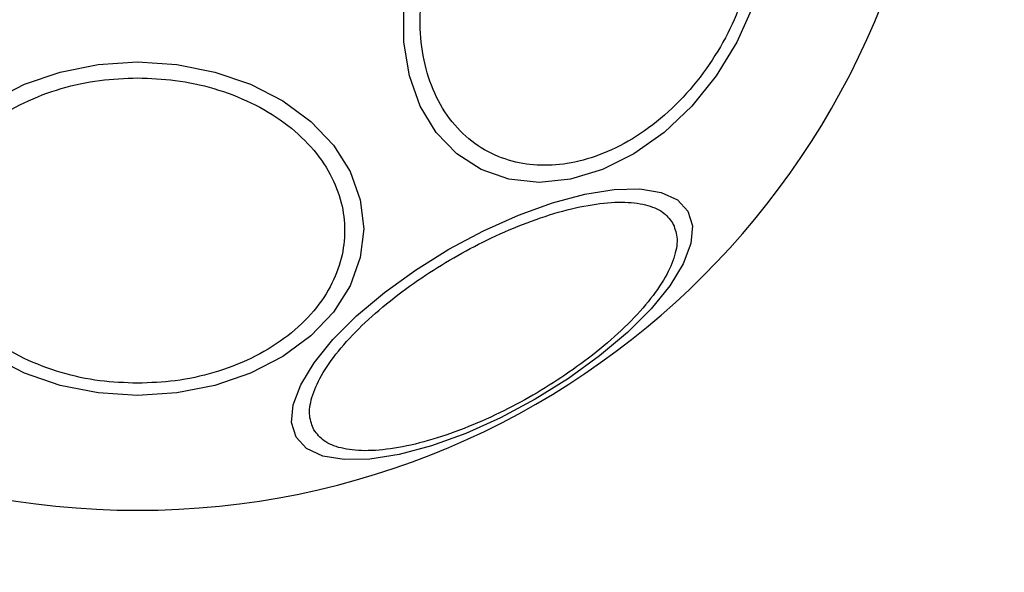
# Model space of a CAD drawing. Units: millimetres. Extents: x 16700 to 27917, y 29169 to 36108.
# Drawn here: x 23735 to 23786, y 31381 to 31410 of the extents above; entities that cross this region are included whole.
import ezdxf

# ---------------------------------------------------------------- set-up
doc = ezdxf.new("R2010")
doc.units = ezdxf.units.MM
doc.header["$LTSCALE"] = 200
doc.layers.add('OTWORY_MONTAŻOWE', color=1, linetype='Continuous')

msp = doc.modelspace()

# ---------------------------------------------------------------- linework, layer by layer
at = {"color": 7, "linetype": 'Continuous', "lineweight": 25, "flags": 128}
for points in [[(23773.262, 31410.714), (23772.431, 31408.853), (23771.364, 31407.106), (23770.092, 31405.527), (23768.654, 31404.165), (23767.093, 31403.059), (23765.458, 31402.245), (23763.798, 31401.746), (23762.163, 31401.578), (23760.603, 31401.746), (23759.165, 31402.245), (23757.893, 31403.059), (23756.826, 31404.165), (23755.996, 31405.527), (23755.428, 31407.106), (23755.14, 31408.853), (23755.14, 31410.714)], [(23741.311, 31407.831), (23743.35, 31407.699), (23745.328, 31407.308), (23747.184, 31406.67), (23748.861, 31405.805), (23750.308, 31404.737), (23751.483, 31403.501), (23752.348, 31402.133), (23752.878, 31400.675), (23753.056, 31399.171), (23752.878, 31397.667), (23752.348, 31396.209), (23751.483, 31394.841), (23750.308, 31393.604), (23748.861, 31392.537), (23747.184, 31391.671), (23745.328, 31391.033), (23743.35, 31390.642), (23741.311, 31390.511), (23739.271, 31390.642), (23737.293, 31391.033), (23735.438, 31391.671), (23733.761, 31392.537)], [(23733.761, 31405.805), (23735.438, 31406.67), (23737.293, 31407.308), (23739.271, 31407.699), (23741.311, 31407.831)], [(23769.893, 31400.081), (23770.129, 31399.316), (23770.049, 31398.396), (23769.654, 31397.348), (23768.958, 31396.205), (23767.982, 31395.001), (23766.754, 31393.774), (23765.312, 31392.559), (23763.701, 31391.395), (23761.969, 31390.316), (23760.168, 31389.355), (23758.354, 31388.542), (23756.582, 31387.901), (23754.905, 31387.451), (23753.374, 31387.207), (23752.036, 31387.176), (23750.931, 31387.358), (23750.094, 31387.749), (23749.549, 31388.335), (23749.314, 31389.101), (23749.394, 31390.021), (23749.788, 31391.069), (23750.484, 31392.212), (23751.461, 31393.415), (23752.689, 31394.643), (23754.13, 31395.858), (23755.742, 31397.022), (23757.474, 31398.101), (23759.274, 31399.062), (23761.089, 31399.875), (23762.861, 31400.516), (23764.538, 31400.965), (23766.069, 31401.209), (23767.407, 31401.241), (23768.511, 31401.058), (23769.349, 31400.668), (23769.893, 31400.081)]]:
    msp.add_lwpolyline(points, dxfattribs=at)
at = {"color": 7, "linetype": 'Continuous', "lineweight": 25}
msp.add_arc((23741.311, 31426.097), 41.55, 180, 0, dxfattribs=at)
for points in [[(23773.138, 31412.585), (23772.973, 31411.968), (23772.633, 31410.696), (23771.743, 31408.809), (23770.561, 31406.995), (23769.104, 31405.376), (23767.464, 31404.06), (23765.744, 31403.121), (23764.052, 31402.578), (23762.441, 31402.405), (23760.908, 31402.578), (23759.458, 31403.121), (23758.158, 31404.06), (23757.104, 31405.376), (23756.369, 31406.995), (23755.997, 31408.809), (23755.949, 31410.696), (23756.177, 31411.968), (23756.287, 31412.585)], [(23741.311, 31391.144), (23740.655, 31391.17), (23739.303, 31391.223), (23737.298, 31391.664), (23735.371, 31392.395), (23733.651, 31393.427), (23732.253, 31394.695), (23731.255, 31396.116), (23730.678, 31397.594), (23730.494, 31399.074), (23730.678, 31400.554), (23731.255, 31402.032), (23732.253, 31403.454), (23733.651, 31404.722), (23735.371, 31405.753), (23737.298, 31406.485), (23739.303, 31406.926), (23740.655, 31406.979), (23741.311, 31407.005)], [(23741.311, 31407.005), (23741.967, 31406.979), (23743.318, 31406.926), (23745.323, 31406.485), (23747.251, 31405.753), (23748.971, 31404.722), (23750.368, 31403.454), (23751.367, 31402.032), (23751.943, 31400.554), (23752.127, 31399.074), (23751.943, 31397.594), (23751.367, 31396.116), (23750.368, 31394.695), (23748.971, 31393.427), (23747.251, 31392.395), (23745.323, 31391.664), (23743.318, 31391.223), (23741.967, 31391.17), (23741.311, 31391.144)], [(23750.472, 31388.716), (23750.377, 31388.951), (23750.18, 31389.435), (23750.315, 31390.398), (23750.806, 31391.533), (23751.688, 31392.803), (23752.91, 31394.126), (23754.389, 31395.421), (23756.014, 31396.614), (23757.718, 31397.679), (23759.491, 31398.621), (23761.338, 31399.433), (23763.198, 31400.066), (23764.955, 31400.463), (23766.496, 31400.592), (23767.724, 31400.449), (23768.626, 31400.084), (23768.947, 31399.672), (23769.103, 31399.472)], [(23769.103, 31399.472), (23769.198, 31399.237), (23769.394, 31398.754), (23769.26, 31397.79), (23768.769, 31396.655), (23767.886, 31395.385), (23766.665, 31394.062), (23765.186, 31392.767), (23763.56, 31391.574), (23761.857, 31390.509), (23760.083, 31389.567), (23758.237, 31388.755), (23756.376, 31388.122), (23754.62, 31387.726), (23753.079, 31387.596), (23751.85, 31387.739), (23750.949, 31388.104), (23750.628, 31388.516), (23750.472, 31388.716)]]:
    msp.add_open_spline(points, degree=3, knots=[0, 0, 0, 0, 0.058258, 0.120006, 0.18432, 0.25, 0.31568, 0.379994, 0.441742, 0.5, 0.558258, 0.620006, 0.68432, 0.75, 0.81568, 0.879994, 0.941742, 1, 1, 1, 1], dxfattribs=at)
at = {"layer": 'OTWORY_MONTAŻOWE'}
msp.add_circle((23741.311, 31426.097), 200, dxfattribs=at)

doc.saveas('drawing.dxf')
